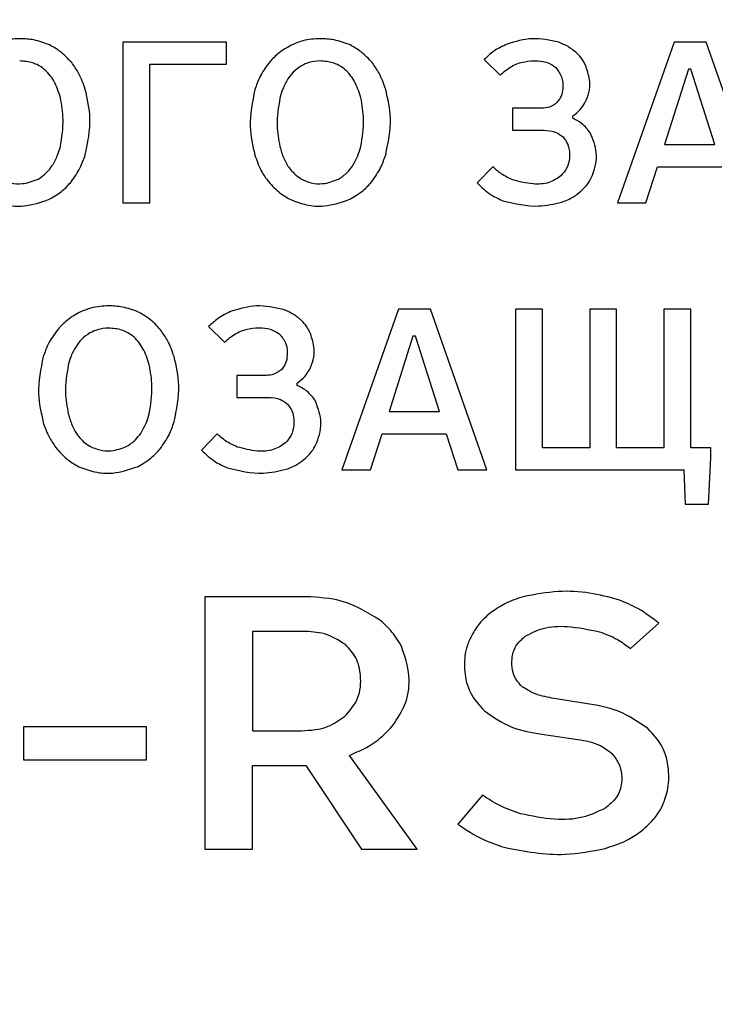
# Model space of a CAD drawing. Units: millimetres. Extents: x 51 to 513, y 273 to 771.
# Drawn here: x 282 to 289, y 559 to 569 of the extents above; entities that cross this region are included whole.
import ezdxf

# ---------------------------------------------------------------- set-up
doc = ezdxf.new("R2010")
doc.units = ezdxf.units.MM

msp = doc.modelspace()

# ---------------------------------------------------------------- linework, layer by layer
at = {"color": 7, "linetype": 'Continuous', "lineweight": 25}
for p, q in [((283.136, 568.919), (283.136, 567.264)), ((284.204, 568.919), (283.136, 568.919)), ((284.204, 568.692), (284.204, 568.919)), ((288.819, 568.919), (288.235, 567.264)), ((289.149, 568.919), (288.819, 568.919)), ((289.728, 567.264), (289.149, 568.919)), ((286.862, 568.739), (287.024, 568.578)), ((283.416, 567.264), (283.416, 568.692)), ((283.416, 568.692), (284.204, 568.692)), ((288.968, 568.64), (288.721, 567.864)), ((288.992, 568.64), (288.968, 568.64)), ((289.239, 567.864), (288.992, 568.64)), ((287.452, 568.237), (287.153, 568.237)), ((287.153, 568.237), (287.153, 568.01)), ((287.773, 568.134), (287.773, 568.158)), ((287.153, 568.01), (287.474, 568.01)), ((288.721, 567.864), (289.239, 567.864)), ((286.95, 567.635), (286.788, 567.467)), ((288.528, 567.264), (288.649, 567.635)), ((288.649, 567.635), (289.311, 567.635)), ((283.136, 567.264), (283.416, 567.264)), ((288.235, 567.264), (288.528, 567.264)), ((285.979, 566.167), (285.394, 564.512)), ((286.309, 566.167), (285.979, 566.167)), ((286.888, 564.512), (286.309, 566.167)), ((287.184, 566.167), (287.184, 564.512)), ((287.462, 566.167), (287.184, 566.167)), ((287.462, 564.739), (287.462, 566.167)), ((288.225, 566.167), (287.95, 566.167)), ((287.95, 566.167), (287.95, 564.739)), ((288.225, 564.739), (288.225, 566.167)), ((288.991, 566.167), (288.714, 566.167)), ((288.714, 566.167), (288.714, 564.739)), ((288.991, 564.739), (288.991, 566.167)), ((284.021, 565.987), (284.183, 565.826)), ((286.127, 565.888), (285.88, 565.112)), ((286.152, 565.888), (286.127, 565.888)), ((286.399, 565.112), (286.152, 565.888)), ((284.612, 565.485), (284.312, 565.485)), ((284.312, 565.485), (284.312, 565.258)), ((284.933, 565.381), (284.933, 565.406)), ((284.312, 565.258), (284.634, 565.258)), ((285.88, 565.112), (286.399, 565.112)), ((284.109, 564.883), (283.947, 564.715)), ((285.688, 564.512), (285.809, 564.883)), ((285.809, 564.883), (286.47, 564.883)), ((286.47, 564.883), (286.591, 564.512)), ((287.95, 564.739), (287.462, 564.739)), ((288.714, 564.739), (288.225, 564.739)), ((289.197, 564.739), (288.991, 564.739)), ((289.197, 564.636), (289.197, 564.739)), ((289.172, 564.159), (289.197, 564.636)), ((285.394, 564.512), (285.688, 564.512)), ((286.591, 564.512), (286.888, 564.512)), ((287.184, 564.512), (288.92, 564.512)), ((288.92, 564.512), (288.933, 564.159)), ((288.933, 564.159), (289.172, 564.159)), ((285.021, 563.204), (283.98, 563.204)), ((283.98, 563.204), (283.98, 560.604)), ((288.368, 562.672), (288.661, 562.932)), ((284.474, 562.847), (284.474, 561.823)), ((284.992, 562.847), (284.474, 562.847)), ((287.904, 562.106), (287.557, 562.16)), ((282.114, 561.865), (282.114, 561.524)), ((283.379, 561.865), (282.114, 561.865)), ((283.379, 561.524), (283.379, 561.865)), ((284.474, 561.823), (284.977, 561.823)), ((287.454, 561.788), (287.826, 561.733)), ((282.114, 561.524), (283.379, 561.524)), ((286.169, 560.604), (285.471, 561.57)), ((284.474, 560.604), (284.474, 561.466)), ((284.474, 561.466), (285.021, 561.466)), ((285.021, 561.466), (285.598, 560.604)), ((286.844, 561.159), (286.589, 560.86)), ((283.98, 560.604), (284.474, 560.604)), ((285.598, 560.604), (286.169, 560.604))]:
    msp.add_line(p, q, dxfattribs=at)
msp.add_circle((280.028, 541.984), 36, dxfattribs=at)
msp.add_arc((280.028, 541.985), 67.405, 10.8654, 169.13387, dxfattribs=at)
for points, knots in [([(282.073, 568.954), (282.013, 568.951), (281.908, 568.945), (281.812, 568.903), (281.771, 568.884)], [0, 0, 0, 0, 0.571637, 1, 1, 1, 1]), ([(282.381, 568.889), (282.327, 568.91), (282.228, 568.948), (282.122, 568.952), (282.073, 568.954)], [0, 0, 0, 0, 0.540943, 1, 1, 1, 1]), ([(285.17, 568.954), (285.11, 568.951), (285.005, 568.945), (284.909, 568.903), (284.868, 568.884)], [0, 0, 0, 0, 0.5716368, 1, 1, 1, 1]), ([(285.478, 568.889), (285.424, 568.91), (285.325, 568.948), (285.219, 568.952), (285.17, 568.954)], [0, 0, 0, 0, 0.540943, 1, 1, 1, 1]), ([(287.631, 568.917), (287.538, 568.937), (287.359, 568.976), (287.183, 568.924), (287.098, 568.899)], [0, 0, 0, 0, 0.515178, 1, 1, 1, 1]), ([(287.804, 568.815), (287.775, 568.838), (287.722, 568.88), (287.659, 568.905), (287.631, 568.917)], [0, 0, 0, 0, 0.547954, 1, 1, 1, 1]), ([(282.609, 568.707), (282.571, 568.747), (282.505, 568.82), (282.419, 568.868), (282.381, 568.889)], [0, 0, 0, 0, 0.55746, 1, 1, 1, 1]), ([(284.868, 568.884), (284.82, 568.857), (284.735, 568.808), (284.669, 568.734), (284.64, 568.702)], [0, 0, 0, 0, 0.560893, 1, 1, 1, 1]), ([(285.706, 568.707), (285.669, 568.747), (285.602, 568.82), (285.516, 568.868), (285.478, 568.889)], [0, 0, 0, 0, 0.55746, 1, 1, 1, 1]), ([(287.098, 568.899), (287.05, 568.876), (286.962, 568.835), (286.893, 568.769), (286.862, 568.739)], [0, 0, 0, 0, 0.553203, 1, 1, 1, 1]), ([(287.911, 568.667), (287.896, 568.699), (287.869, 568.755), (287.823, 568.797), (287.804, 568.815)], [0, 0, 0, 0, 0.562712, 1, 1, 1, 1]), ([(282.493, 568.346), (282.474, 568.405), (282.438, 568.516), (282.335, 568.643), (282.207, 568.714), (282.119, 568.721), (282.073, 568.724)], [0, 0, 0, 0, 0.302516, 0.568761, 0.778476, 1, 1, 1, 1]), ([(282.749, 568.432), (282.729, 568.489), (282.694, 568.587), (282.634, 568.671), (282.609, 568.707)], [0, 0, 0, 0, 0.575992, 1, 1, 1, 1]), ([(284.64, 568.702), (284.607, 568.656), (284.547, 568.572), (284.513, 568.474), (284.498, 568.43)], [0, 0, 0, 0, 0.54745, 1, 1, 1, 1]), ([(285.17, 568.724), (285.131, 568.722), (285.064, 568.718), (285.004, 568.687), (284.978, 568.675)], [0, 0, 0, 0, 0.57802, 1, 1, 1, 1]), ([(285.59, 568.346), (285.571, 568.405), (285.535, 568.516), (285.432, 568.643), (285.304, 568.714), (285.216, 568.721), (285.17, 568.724)], [0, 0, 0, 0, 0.302516, 0.568761, 0.778476, 1, 1, 1, 1]), ([(285.846, 568.432), (285.826, 568.489), (285.791, 568.587), (285.731, 568.671), (285.706, 568.707)], [0, 0, 0, 0, 0.575992, 1, 1, 1, 1]), ([(287.024, 568.578), (287.062, 568.611), (287.136, 568.675), (287.275, 568.723), (287.405, 568.73), (287.518, 568.714), (287.573, 568.675), (287.598, 568.657)], [0, 0, 0, 0, 0.237495, 0.467263, 0.684019, 0.856438, 1, 1, 1, 1]), ([(284.978, 568.675), (284.948, 568.654), (284.894, 568.617), (284.855, 568.563), (284.838, 568.539)], [0, 0, 0, 0, 0.545784, 1, 1, 1, 1]), ([(287.598, 568.657), (287.621, 568.627), (287.669, 568.563), (287.676, 568.454), (287.66, 568.361), (287.629, 568.319), (287.614, 568.299)], [0, 0, 0, 0, 0.290323, 0.603072, 0.809303, 1, 1, 1, 1]), ([(287.9, 568.294), (287.915, 568.328), (287.946, 568.397), (287.956, 568.528), (287.927, 568.616), (287.911, 568.667)], [0, 0, 0, 0, 0.288794, 0.5842936, 1, 1, 1, 1]), ([(284.838, 568.539), (284.819, 568.505), (284.783, 568.443), (284.764, 568.373), (284.756, 568.341)], [0, 0, 0, 0, 0.5417823, 1, 1, 1, 1]), ([(282.749, 567.758), (282.775, 567.884), (282.823, 568.11), (282.771, 568.333), (282.749, 568.432)], [0, 0, 0, 0, 0.557428, 1, 1, 1, 1]), ([(284.498, 568.43), (284.471, 568.303), (284.424, 568.076), (284.475, 567.852), (284.498, 567.753)], [0, 0, 0, 0, 0.5623767, 1, 1, 1, 1]), ([(285.846, 567.758), (285.872, 567.884), (285.92, 568.11), (285.868, 568.333), (285.846, 568.432)], [0, 0, 0, 0, 0.557433, 1, 1, 1, 1]), ([(282.493, 567.842), (282.508, 567.936), (282.534, 568.105), (282.506, 568.272), (282.493, 568.346)], [0, 0, 0, 0, 0.559299, 1, 1, 1, 1]), ([(284.756, 568.341), (284.739, 568.247), (284.71, 568.081), (284.742, 567.915), (284.756, 567.842)], [0, 0, 0, 0, 0.562698, 1, 1, 1, 1]), ([(285.59, 567.842), (285.605, 567.936), (285.631, 568.105), (285.603, 568.272), (285.59, 568.346)], [0, 0, 0, 0, 0.559299, 1, 1, 1, 1]), ([(287.614, 568.299), (287.588, 568.279), (287.54, 568.242), (287.48, 568.239), (287.452, 568.237)], [0, 0, 0, 0, 0.534958, 1, 1, 1, 1]), ([(287.773, 568.158), (287.801, 568.179), (287.852, 568.216), (287.885, 568.27), (287.9, 568.294)], [0, 0, 0, 0, 0.55346, 1, 1, 1, 1]), ([(287.954, 567.985), (287.927, 568.02), (287.877, 568.083), (287.805, 568.118), (287.773, 568.134)], [0, 0, 0, 0, 0.553038, 1, 1, 1, 1]), ([(287.474, 568.01), (287.518, 568.008), (287.593, 568.004), (287.651, 567.959), (287.674, 567.941)], [0, 0, 0, 0, 0.596646, 1, 1, 1, 1]), ([(287.674, 567.941), (287.689, 567.922), (287.719, 567.883), (287.74, 567.806), (287.743, 567.717), (287.72, 567.619), (287.675, 567.567), (287.652, 567.541)], [0, 0, 0, 0, 0.162179, 0.333621, 0.532621, 0.769233, 1, 1, 1, 1]), ([(287.976, 567.546), (287.989, 567.582), (288.016, 567.657), (288.025, 567.812), (287.982, 567.918), (287.954, 567.985)], [0, 0, 0, 0, 0.2527541, 0.5269279, 1, 1, 1, 1]), ([(282.405, 567.64), (282.425, 567.674), (282.462, 567.739), (282.483, 567.81), (282.493, 567.842)], [0, 0, 0, 0, 0.5397959, 1, 1, 1, 1]), ([(284.756, 567.842), (284.767, 567.802), (284.786, 567.731), (284.823, 567.667), (284.838, 567.64)], [0, 0, 0, 0, 0.574216, 1, 1, 1, 1]), ([(285.503, 567.64), (285.522, 567.674), (285.559, 567.739), (285.581, 567.81), (285.59, 567.842)], [0, 0, 0, 0, 0.5397959, 1, 1, 1, 1]), ([(282.606, 567.482), (282.639, 567.529), (282.699, 567.614), (282.733, 567.713), (282.749, 567.758)], [0, 0, 0, 0, 0.547264, 1, 1, 1, 1]), ([(284.498, 567.753), (284.517, 567.698), (284.55, 567.6), (284.611, 567.517), (284.638, 567.482)], [0, 0, 0, 0, 0.570263, 1, 1, 1, 1]), ([(285.703, 567.482), (285.736, 567.529), (285.796, 567.614), (285.83, 567.713), (285.846, 567.758)], [0, 0, 0, 0, 0.547329, 1, 1, 1, 1]), ([(282.263, 567.506), (282.293, 567.527), (282.348, 567.565), (282.388, 567.617), (282.405, 567.64)], [0, 0, 0, 0, 0.5602857, 1, 1, 1, 1]), ([(284.838, 567.64), (284.861, 567.611), (284.901, 567.56), (284.955, 567.523), (284.978, 567.506)], [0, 0, 0, 0, 0.56266, 1, 1, 1, 1]), ([(285.36, 567.506), (285.39, 567.527), (285.445, 567.565), (285.485, 567.617), (285.503, 567.64)], [0, 0, 0, 0, 0.560165, 1, 1, 1, 1]), ([(287.156, 567.499), (287.114, 567.518), (287.039, 567.553), (286.977, 567.609), (286.95, 567.635)], [0, 0, 0, 0, 0.544984, 1, 1, 1, 1]), ([(281.881, 567.506), (281.914, 567.492), (281.983, 567.462), (282.118, 567.452), (282.209, 567.486), (282.263, 567.506)], [0, 0, 0, 0, 0.271336, 0.568244, 1, 1, 1, 1]), ([(282.378, 567.299), (282.426, 567.326), (282.511, 567.376), (282.577, 567.449), (282.606, 567.482)], [0, 0, 0, 0, 0.560813, 1, 1, 1, 1]), ([(284.638, 567.482), (284.675, 567.44), (284.741, 567.366), (284.827, 567.318), (284.866, 567.296)], [0, 0, 0, 0, 0.559564, 1, 1, 1, 1]), ([(284.978, 567.506), (285.011, 567.492), (285.08, 567.462), (285.215, 567.452), (285.306, 567.486), (285.36, 567.506)], [0, 0, 0, 0, 0.2713233, 0.5683749, 1, 1, 1, 1]), ([(285.475, 567.299), (285.523, 567.326), (285.609, 567.376), (285.674, 567.449), (285.703, 567.482)], [0, 0, 0, 0, 0.56092, 1, 1, 1, 1]), ([(287.652, 567.541), (287.612, 567.514), (287.526, 567.457), (287.346, 567.45), (287.224, 567.481), (287.156, 567.499)], [0, 0, 0, 0, 0.272912, 0.590548, 1, 1, 1, 1]), ([(287.858, 567.383), (287.886, 567.41), (287.935, 567.457), (287.964, 567.519), (287.976, 567.546)], [0, 0, 0, 0, 0.563278, 1, 1, 1, 1]), ([(286.788, 567.467), (286.834, 567.423), (286.913, 567.348), (287.012, 567.303), (287.054, 567.284)], [0, 0, 0, 0, 0.580836, 1, 1, 1, 1]), ([(287.661, 567.269), (287.702, 567.286), (287.774, 567.314), (287.834, 567.363), (287.858, 567.383)], [0, 0, 0, 0, 0.581389, 1, 1, 1, 1]), ([(281.768, 567.296), (281.822, 567.276), (281.932, 567.233), (282.146, 567.219), (282.291, 567.269), (282.378, 567.299)], [0, 0, 0, 0, 0.272915, 0.564076, 1, 1, 1, 1]), ([(284.866, 567.296), (284.919, 567.276), (285.029, 567.233), (285.243, 567.219), (285.388, 567.269), (285.475, 567.299)], [0, 0, 0, 0, 0.2729579, 0.564113, 1, 1, 1, 1]), ([(287.054, 567.284), (287.177, 567.255), (287.38, 567.206), (287.581, 567.251), (287.661, 567.269)], [0, 0, 0, 0, 0.60789, 1, 1, 1, 1]), ([(282.989, 566.201), (282.929, 566.198), (282.824, 566.193), (282.728, 566.15), (282.687, 566.132)], [0, 0, 0, 0, 0.571637, 1, 1, 1, 1]), ([(283.297, 566.137), (283.243, 566.158), (283.144, 566.195), (283.037, 566.2), (282.989, 566.201)], [0, 0, 0, 0, 0.541056, 1, 1, 1, 1]), ([(284.79, 566.164), (284.698, 566.184), (284.519, 566.223), (284.343, 566.172), (284.257, 566.147)], [0, 0, 0, 0, 0.515171, 1, 1, 1, 1]), ([(284.963, 566.063), (284.934, 566.086), (284.881, 566.128), (284.818, 566.153), (284.79, 566.164)], [0, 0, 0, 0, 0.547954, 1, 1, 1, 1]), ([(282.687, 566.132), (282.639, 566.105), (282.553, 566.055), (282.488, 565.982), (282.459, 565.949)], [0, 0, 0, 0, 0.560786, 1, 1, 1, 1]), ([(283.524, 565.954), (283.487, 565.995), (283.421, 566.068), (283.335, 566.116), (283.297, 566.137)], [0, 0, 0, 0, 0.557462, 1, 1, 1, 1]), ([(284.257, 566.147), (284.209, 566.124), (284.122, 566.083), (284.052, 566.016), (284.021, 565.987)], [0, 0, 0, 0, 0.553091, 1, 1, 1, 1]), ([(285.07, 565.915), (285.055, 565.946), (285.029, 566.003), (284.983, 566.045), (284.963, 566.063)], [0, 0, 0, 0, 0.562664, 1, 1, 1, 1]), ([(282.989, 565.972), (282.95, 565.969), (282.882, 565.965), (282.822, 565.935), (282.797, 565.922)], [0, 0, 0, 0, 0.577824, 1, 1, 1, 1]), ([(283.409, 565.594), (283.39, 565.653), (283.354, 565.764), (283.251, 565.891), (283.123, 565.962), (283.034, 565.968), (282.989, 565.972)], [0, 0, 0, 0, 0.302553, 0.568788, 0.77849, 1, 1, 1, 1]), ([(284.183, 565.826), (284.221, 565.859), (284.296, 565.923), (284.435, 565.971), (284.564, 565.978), (284.678, 565.961), (284.732, 565.923), (284.757, 565.905)], [0, 0, 0, 0, 0.237552, 0.467277, 0.684055, 0.856481, 1, 1, 1, 1]), ([(282.459, 565.949), (282.426, 565.903), (282.366, 565.819), (282.332, 565.722), (282.316, 565.678)], [0, 0, 0, 0, 0.547383, 1, 1, 1, 1]), ([(282.797, 565.922), (282.767, 565.902), (282.712, 565.865), (282.674, 565.811), (282.657, 565.786)], [0, 0, 0, 0, 0.545895, 1, 1, 1, 1]), ([(283.664, 565.68), (283.644, 565.737), (283.61, 565.834), (283.55, 565.919), (283.524, 565.954)], [0, 0, 0, 0, 0.575992, 1, 1, 1, 1]), ([(284.757, 565.905), (284.78, 565.874), (284.829, 565.811), (284.835, 565.702), (284.82, 565.609), (284.789, 565.567), (284.774, 565.547)], [0, 0, 0, 0, 0.290392, 0.603159, 0.809399, 1, 1, 1, 1]), ([(285.059, 565.542), (285.074, 565.576), (285.106, 565.645), (285.115, 565.776), (285.087, 565.864), (285.07, 565.915)], [0, 0, 0, 0, 0.288835, 0.584339, 1, 1, 1, 1]), ([(282.657, 565.786), (282.637, 565.753), (282.601, 565.69), (282.583, 565.621), (282.574, 565.589)], [0, 0, 0, 0, 0.541738, 1, 1, 1, 1]), ([(282.316, 565.678), (282.29, 565.55), (282.242, 565.324), (282.294, 565.099), (282.316, 565.001)], [0, 0, 0, 0, 0.562372, 1, 1, 1, 1]), ([(283.664, 565.006), (283.691, 565.132), (283.738, 565.357), (283.687, 565.581), (283.664, 565.68)], [0, 0, 0, 0, 0.557428, 1, 1, 1, 1]), ([(282.574, 565.589), (282.558, 565.495), (282.529, 565.328), (282.561, 565.162), (282.574, 565.09)], [0, 0, 0, 0, 0.562704, 1, 1, 1, 1]), ([(283.409, 565.09), (283.424, 565.184), (283.45, 565.352), (283.422, 565.52), (283.409, 565.594)], [0, 0, 0, 0, 0.559304, 1, 1, 1, 1]), ([(284.774, 565.547), (284.748, 565.527), (284.7, 565.49), (284.64, 565.487), (284.612, 565.485)], [0, 0, 0, 0, 0.535128, 1, 1, 1, 1]), ([(284.933, 565.406), (284.961, 565.427), (285.012, 565.464), (285.045, 565.518), (285.059, 565.542)], [0, 0, 0, 0, 0.553307, 1, 1, 1, 1]), ([(285.114, 565.233), (285.087, 565.268), (285.037, 565.331), (284.965, 565.366), (284.933, 565.381)], [0, 0, 0, 0, 0.553038, 1, 1, 1, 1]), ([(284.634, 565.258), (284.678, 565.256), (284.752, 565.252), (284.811, 565.207), (284.834, 565.189)], [0, 0, 0, 0, 0.5966462, 1, 1, 1, 1]), ([(284.834, 565.189), (284.849, 565.17), (284.879, 565.131), (284.9, 565.054), (284.902, 564.965), (284.88, 564.867), (284.834, 564.815), (284.812, 564.789)], [0, 0, 0, 0, 0.162193, 0.333641, 0.53261, 0.769216, 1, 1, 1, 1]), ([(285.136, 564.794), (285.149, 564.83), (285.175, 564.905), (285.185, 565.06), (285.142, 565.166), (285.114, 565.233)], [0, 0, 0, 0, 0.252727, 0.526933, 1, 1, 1, 1]), ([(282.574, 565.09), (282.586, 565.049), (282.605, 564.978), (282.641, 564.915), (282.657, 564.887)], [0, 0, 0, 0, 0.574261, 1, 1, 1, 1]), ([(283.321, 564.887), (283.341, 564.922), (283.378, 564.986), (283.399, 565.057), (283.409, 565.09)], [0, 0, 0, 0, 0.539821, 1, 1, 1, 1]), ([(282.316, 565.001), (282.335, 564.945), (282.369, 564.848), (282.43, 564.765), (282.456, 564.729)], [0, 0, 0, 0, 0.570288, 1, 1, 1, 1]), ([(283.522, 564.729), (283.555, 564.776), (283.615, 564.862), (283.649, 564.961), (283.664, 565.006)], [0, 0, 0, 0, 0.547264, 1, 1, 1, 1]), ([(282.657, 564.887), (282.679, 564.859), (282.72, 564.807), (282.773, 564.77), (282.797, 564.754)], [0, 0, 0, 0, 0.562543, 1, 1, 1, 1]), ([(283.178, 564.754), (283.209, 564.775), (283.263, 564.812), (283.303, 564.865), (283.321, 564.887)], [0, 0, 0, 0, 0.5602857, 1, 1, 1, 1]), ([(284.315, 564.747), (284.274, 564.766), (284.198, 564.801), (284.137, 564.857), (284.109, 564.883)], [0, 0, 0, 0, 0.544847, 1, 1, 1, 1]), ([(282.797, 564.754), (282.83, 564.74), (282.899, 564.71), (283.034, 564.7), (283.125, 564.734), (283.178, 564.754)], [0, 0, 0, 0, 0.271336, 0.568244, 1, 1, 1, 1]), ([(284.812, 564.789), (284.772, 564.762), (284.685, 564.705), (284.505, 564.698), (284.384, 564.729), (284.315, 564.747)], [0, 0, 0, 0, 0.272912, 0.590548, 1, 1, 1, 1]), ([(285.018, 564.631), (285.046, 564.658), (285.094, 564.705), (285.123, 564.767), (285.136, 564.794)], [0, 0, 0, 0, 0.563399, 1, 1, 1, 1]), ([(282.456, 564.729), (282.493, 564.688), (282.559, 564.614), (282.646, 564.565), (282.684, 564.544)], [0, 0, 0, 0, 0.55965, 1, 1, 1, 1]), ([(283.294, 564.547), (283.342, 564.574), (283.427, 564.624), (283.493, 564.697), (283.522, 564.729)], [0, 0, 0, 0, 0.560813, 1, 1, 1, 1]), ([(283.947, 564.715), (283.993, 564.671), (284.073, 564.596), (284.172, 564.551), (284.214, 564.532)], [0, 0, 0, 0, 0.580722, 1, 1, 1, 1]), ([(282.684, 564.544), (282.738, 564.524), (282.848, 564.481), (283.061, 564.467), (283.207, 564.517), (283.294, 564.547)], [0, 0, 0, 0, 0.272915, 0.564076, 1, 1, 1, 1]), ([(284.82, 564.517), (284.862, 564.533), (284.934, 564.562), (284.993, 564.61), (285.018, 564.631)], [0, 0, 0, 0, 0.5816613, 1, 1, 1, 1]), ([(284.214, 564.532), (284.337, 564.502), (284.539, 564.454), (284.741, 564.499), (284.82, 564.517)], [0, 0, 0, 0, 0.607936, 1, 1, 1, 1]), ([(288.246, 563.173), (288.147, 563.199), (287.944, 563.252), (287.61, 563.271), (287.384, 563.227), (287.264, 563.204)], [0, 0, 0, 0, 0.307113, 0.632584, 1, 1, 1, 1]), ([(285.783, 562.967), (285.658, 563.042), (285.423, 563.184), (285.15, 563.198), (285.021, 563.204)], [0, 0, 0, 0, 0.53015, 1, 1, 1, 1]), ([(287.264, 563.204), (287.198, 563.183), (287.084, 563.145), (286.984, 563.078), (286.941, 563.049)], [0, 0, 0, 0, 0.570965, 1, 1, 1, 1]), ([(288.661, 562.932), (288.591, 562.986), (288.463, 563.084), (288.314, 563.145), (288.246, 563.173)], [0, 0, 0, 0, 0.54213, 1, 1, 1, 1]), ([(286.941, 563.049), (286.895, 563.011), (286.813, 562.944), (286.759, 562.852), (286.736, 562.812)], [0, 0, 0, 0, 0.562007, 1, 1, 1, 1]), ([(286.008, 562.696), (285.973, 562.753), (285.911, 562.854), (285.822, 562.933), (285.783, 562.967)], [0, 0, 0, 0, 0.561668, 1, 1, 1, 1]), ([(285.431, 562.711), (285.361, 562.755), (285.226, 562.838), (285.068, 562.844), (284.992, 562.847)], [0, 0, 0, 0, 0.520623, 1, 1, 1, 1]), ([(287.283, 562.797), (287.343, 562.828), (287.478, 562.898), (287.748, 562.906), (287.94, 562.866), (288.05, 562.843)], [0, 0, 0, 0, 0.255418, 0.569455, 1, 1, 1, 1]), ([(288.05, 562.843), (288.113, 562.82), (288.227, 562.777), (288.324, 562.705), (288.368, 562.672)], [0, 0, 0, 0, 0.55227, 1, 1, 1, 1]), ([(286.736, 562.812), (286.718, 562.777), (286.683, 562.706), (286.657, 562.578), (286.655, 562.41), (286.705, 562.203), (286.81, 562.086), (286.863, 562.028)], [0, 0, 0, 0, 0.138452, 0.277027, 0.454864, 0.728049, 1, 1, 1, 1]), ([(287.254, 562.277), (287.231, 562.3), (287.183, 562.349), (287.147, 562.452), (287.142, 562.571), (287.178, 562.703), (287.248, 562.765), (287.283, 562.797)], [0, 0, 0, 0, 0.1661409, 0.338819, 0.5363827, 0.7654184, 1, 1, 1, 1]), ([(285.422, 561.97), (285.474, 562.029), (285.581, 562.149), (285.597, 562.378), (285.554, 562.578), (285.471, 562.668), (285.431, 562.711)], [0, 0, 0, 0, 0.2787437, 0.5663274, 0.7894018, 1, 1, 1, 1]), ([(285.915, 561.873), (285.968, 561.952), (286.072, 562.106), (286.104, 562.407), (286.042, 562.594), (286.008, 562.696)], [0, 0, 0, 0, 0.3243908, 0.6327421, 1, 1, 1, 1]), ([(287.557, 562.16), (287.492, 562.173), (287.384, 562.194), (287.291, 562.253), (287.254, 562.277)], [0, 0, 0, 0, 0.594159, 1, 1, 1, 1]), ([(288.549, 561.846), (288.45, 561.913), (288.253, 562.047), (288.019, 562.086), (287.904, 562.106)], [0, 0, 0, 0, 0.505322, 1, 1, 1, 1]), ([(286.863, 562.028), (286.955, 561.965), (287.134, 561.84), (287.349, 561.805), (287.454, 561.788)], [0, 0, 0, 0, 0.511359, 1, 1, 1, 1]), ([(284.977, 561.823), (285.072, 561.829), (285.235, 561.839), (285.367, 561.932), (285.422, 561.97)], [0, 0, 0, 0, 0.5877079, 1, 1, 1, 1]), ([(285.471, 561.57), (285.567, 561.612), (285.735, 561.684), (285.861, 561.816), (285.915, 561.873)], [0, 0, 0, 0, 0.570622, 1, 1, 1, 1]), ([(288.69, 561.031), (288.713, 561.088), (288.763, 561.214), (288.77, 561.432), (288.714, 561.667), (288.603, 561.787), (288.549, 561.846)], [0, 0, 0, 0, 0.208341, 0.455974, 0.73019, 1, 1, 1, 1]), ([(287.826, 561.733), (287.903, 561.721), (288.03, 561.7), (288.132, 561.624), (288.172, 561.594)], [0, 0, 0, 0, 0.608393, 1, 1, 1, 1]), ([(288.172, 561.594), (288.196, 561.566), (288.241, 561.51), (288.279, 561.403), (288.284, 561.274), (288.236, 561.126), (288.149, 561.058), (288.104, 561.023)], [0, 0, 0, 0, 0.1647219, 0.3242413, 0.5066649, 0.7468316, 1, 1, 1, 1]), ([(287.234, 560.969), (287.16, 560.995), (287.023, 561.043), (286.9, 561.122), (286.844, 561.159)], [0, 0, 0, 0, 0.536244, 1, 1, 1, 1]), ([(288.104, 561.023), (288.029, 560.988), (287.867, 560.913), (287.563, 560.9), (287.352, 560.944), (287.234, 560.969)], [0, 0, 0, 0, 0.276258, 0.595356, 1, 1, 1, 1]), ([(288.466, 560.779), (288.516, 560.821), (288.603, 560.894), (288.664, 560.99), (288.69, 561.031)], [0, 0, 0, 0, 0.575377, 1, 1, 1, 1]), ([(286.589, 560.86), (286.673, 560.804), (286.822, 560.704), (286.993, 560.648), (287.068, 560.623)], [0, 0, 0, 0, 0.558809, 1, 1, 1, 1]), ([(288.109, 560.612), (288.183, 560.635), (288.31, 560.674), (288.42, 560.748), (288.466, 560.779)], [0, 0, 0, 0, 0.582625, 1, 1, 1, 1]), ([(287.068, 560.623), (287.277, 560.583), (287.625, 560.515), (287.971, 560.584), (288.109, 560.612)], [0, 0, 0, 0, 0.600459, 1, 1, 1, 1])]:
    msp.add_open_spline(points, degree=3, knots=knots, dxfattribs=at)

doc.saveas('drawing.dxf')
